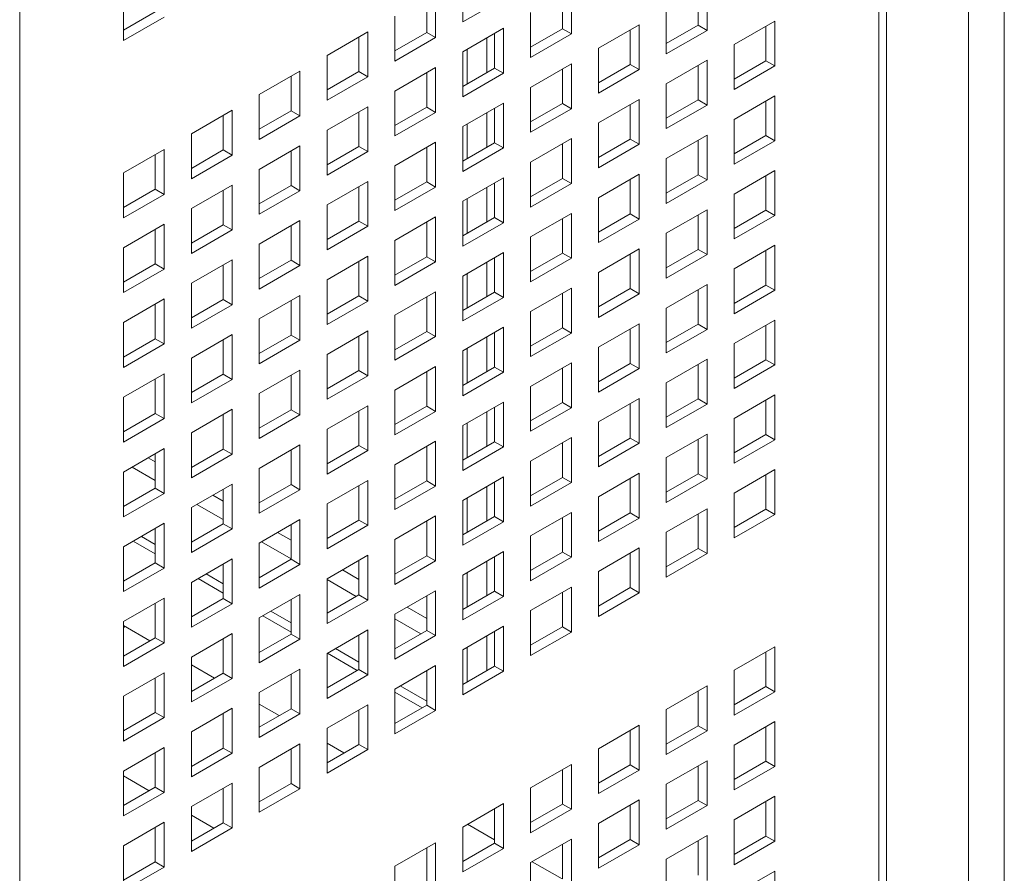
# Model space of a CAD drawing. Units: millimetres. Extents: x 189 to 5259, y 263 to 3995.
# Drawn here: x 1221 to 1276, y 543 to 590 of the extents above; entities that cross this region are included whole.
import ezdxf

# ---------------------------------------------------------------- set-up
doc = ezdxf.new("R2010")
doc.units = ezdxf.units.MM
doc.header["$LTSCALE"] = 14
doc.layers.add('AM - Drawing', color=7, linetype='Continuous', lineweight=5)

msp = doc.modelspace()

# ---------------------------------------------------------------- linework, layer by layer
at = {"layer": 'AM - Drawing'}
for p, q in [((1273.668, 1591.643), (1273.668, 316.521)), ((1275.648, 1591.643), (1275.648, 316.521)), ((1268.718, 311.377), (1268.718, 1588.786)), ((1269.129, 312.604), (1269.129, 1588.702)), ((1221.201, 1560.208), (1221.201, 285.086)), ((1245.702, 589.646), (1245.702, 592.127)), ((1251.706, 591.461), (1251.706, 588.98)), ((1258.715, 589.466), (1258.715, 591.375)), ((1259.21, 591.661), (1259.21, 589.18)), ((1226.943, 588.612), (1226.943, 591.092)), ((1243.707, 589.066), (1243.707, 590.975)), ((1244.202, 591.261), (1244.202, 588.78)), ((1247.954, 590.946), (1245.702, 589.646)), ((1251.211, 589.266), (1251.211, 591.175)), ((1256.958, 587.88), (1256.958, 590.361)), ((1226.943, 589.183), (1228.7, 590.198)), ((1229.195, 589.912), (1226.943, 588.612)), ((1241.95, 587.48), (1241.95, 589.96)), ((1249.454, 587.68), (1249.454, 590.161)), ((1260.71, 588.394), (1262.962, 589.695)), ((1262.962, 589.695), (1262.962, 587.214)), ((1245.702, 587.994), (1247.954, 589.295)), ((1247.954, 589.295), (1247.954, 586.814)), ((1249.454, 588.252), (1251.211, 589.266)), ((1251.211, 589.266), (1251.706, 588.98)), ((1253.206, 588.194), (1255.458, 589.495)), ((1254.963, 587.3), (1254.963, 589.209)), ((1255.458, 589.495), (1255.458, 587.014)), ((1256.958, 588.452), (1258.715, 589.466)), ((1259.21, 589.18), (1256.958, 587.88)), ((1258.715, 589.466), (1259.21, 589.18)), ((1262.467, 587.5), (1262.467, 589.409)), ((1238.198, 587.794), (1240.45, 589.095)), ((1239.955, 586.9), (1239.955, 588.809)), ((1240.45, 589.095), (1240.45, 586.614)), ((1241.95, 588.052), (1243.707, 589.066)), ((1244.202, 588.78), (1241.95, 587.48)), ((1243.707, 589.066), (1244.202, 588.78)), ((1247.039, 586.857), (1247.039, 588.766)), ((1247.459, 587.1), (1247.459, 589.009)), ((1251.706, 588.98), (1249.454, 587.68)), ((1245.95, 586.228), (1245.95, 588.137)), ((1253.206, 585.714), (1253.206, 588.194)), ((1260.71, 585.914), (1260.71, 588.394)), ((1238.198, 585.314), (1238.198, 587.794)), ((1245.702, 585.514), (1245.702, 587.994)), ((1256.958, 586.228), (1259.21, 587.529)), ((1259.21, 587.529), (1259.21, 585.048)), ((1260.71, 586.485), (1262.467, 587.5)), ((1262.467, 587.5), (1262.962, 587.214)), ((1241.95, 585.828), (1244.202, 587.128)), ((1244.202, 587.128), (1244.202, 584.648)), ((1245.702, 586.085), (1247.459, 587.1)), ((1247.459, 587.1), (1247.954, 586.814)), ((1249.454, 586.028), (1251.706, 587.328)), ((1251.211, 585.134), (1251.211, 587.043)), ((1251.706, 587.328), (1251.706, 584.848)), ((1253.206, 586.285), (1254.963, 587.3)), ((1255.458, 587.014), (1253.206, 585.714)), ((1254.963, 587.3), (1255.458, 587.014)), ((1258.715, 585.334), (1258.715, 587.243)), ((1262.962, 587.214), (1260.71, 585.914)), ((1234.446, 585.628), (1236.699, 586.928)), ((1236.204, 584.734), (1236.204, 586.643)), ((1236.699, 586.928), (1236.699, 584.448)), ((1238.198, 585.885), (1239.955, 586.9)), ((1240.45, 586.614), (1238.198, 585.314)), ((1239.955, 586.9), (1240.45, 586.614)), ((1243.707, 584.934), (1243.707, 586.843)), ((1247.954, 586.814), (1245.702, 585.514)), ((1249.454, 583.548), (1249.454, 586.028)), ((1256.958, 583.748), (1256.958, 586.228)), ((1234.446, 583.148), (1234.446, 585.628)), ((1241.95, 583.348), (1241.95, 585.828)), ((1253.206, 584.062), (1255.458, 585.362)), ((1255.458, 585.362), (1255.458, 582.882)), ((1256.958, 584.319), (1258.715, 585.334)), ((1258.715, 585.334), (1259.21, 585.048)), ((1260.71, 584.262), (1262.962, 585.562)), ((1262.962, 585.562), (1262.962, 583.082)), ((1238.198, 583.662), (1240.45, 584.962)), ((1240.45, 584.962), (1240.45, 582.482)), ((1241.95, 583.919), (1243.707, 584.934)), ((1243.707, 584.934), (1244.202, 584.648)), ((1245.702, 583.862), (1247.954, 585.162)), ((1247.459, 582.968), (1247.459, 584.877)), ((1247.954, 585.162), (1247.954, 582.682)), ((1249.454, 584.119), (1251.211, 585.134)), ((1251.706, 584.848), (1249.454, 583.548)), ((1251.211, 585.134), (1251.706, 584.848)), ((1254.963, 583.168), (1254.963, 585.077)), ((1259.21, 585.048), (1256.958, 583.748)), ((1262.467, 583.368), (1262.467, 585.277)), ((1230.695, 583.462), (1232.947, 584.762)), ((1232.452, 582.568), (1232.452, 584.476)), ((1232.947, 584.762), (1232.947, 582.282)), ((1234.446, 583.719), (1236.204, 584.734)), ((1236.699, 584.448), (1234.446, 583.148)), ((1236.204, 584.734), (1236.699, 584.448)), ((1239.955, 582.768), (1239.955, 584.677)), ((1244.202, 584.648), (1241.95, 583.348)), ((1247.039, 582.725), (1247.039, 584.634)), ((1260.71, 581.782), (1260.71, 584.262)), ((1245.702, 581.382), (1245.702, 583.862)), ((1245.95, 582.096), (1245.95, 584.005)), ((1253.206, 581.582), (1253.206, 584.062)), ((1230.695, 580.981), (1230.695, 583.462)), ((1238.198, 581.181), (1238.198, 583.662)), ((1249.454, 581.896), (1251.706, 583.196)), ((1251.706, 583.196), (1251.706, 580.716)), ((1253.206, 582.153), (1254.963, 583.168)), ((1254.963, 583.168), (1255.458, 582.882)), ((1256.958, 582.096), (1259.21, 583.396)), ((1259.21, 583.396), (1259.21, 580.916)), ((1260.71, 582.353), (1262.467, 583.368)), ((1262.467, 583.368), (1262.962, 583.082)), ((1226.943, 581.296), (1229.195, 582.596)), ((1229.195, 582.596), (1229.195, 580.116)), ((1234.446, 581.496), (1236.699, 582.796)), ((1236.699, 582.796), (1236.699, 580.316)), ((1238.198, 581.753), (1239.955, 582.768)), ((1239.955, 582.768), (1240.45, 582.482)), ((1241.95, 581.696), (1244.202, 582.996)), ((1243.707, 580.801), (1243.707, 582.71)), ((1244.202, 582.996), (1244.202, 580.516)), ((1245.702, 581.953), (1247.459, 582.968)), ((1247.954, 582.682), (1245.702, 581.382)), ((1247.459, 582.968), (1247.954, 582.682)), ((1251.211, 581.001), (1251.211, 582.91)), ((1255.458, 582.882), (1253.206, 581.582)), ((1258.715, 581.202), (1258.715, 583.11)), ((1262.962, 583.082), (1260.71, 581.782)), ((1228.7, 580.401), (1228.7, 582.31)), ((1230.695, 581.553), (1232.452, 582.568)), ((1232.947, 582.282), (1230.695, 580.981)), ((1232.452, 582.568), (1232.947, 582.282)), ((1236.204, 580.601), (1236.204, 582.51)), ((1240.45, 582.482), (1238.198, 581.181)), ((1256.958, 579.615), (1256.958, 582.096)), ((1241.95, 579.215), (1241.95, 581.696)), ((1249.454, 579.415), (1249.454, 581.896)), ((1226.943, 578.815), (1226.943, 581.296)), ((1234.446, 579.015), (1234.446, 581.496)), ((1245.702, 579.73), (1247.954, 581.03)), ((1247.954, 581.03), (1247.954, 578.55)), ((1249.454, 579.987), (1251.211, 581.001)), ((1251.211, 581.001), (1251.706, 580.716)), ((1253.206, 579.93), (1255.458, 581.23)), ((1255.458, 581.23), (1255.458, 578.75)), ((1256.958, 580.187), (1258.715, 581.202)), ((1258.715, 581.202), (1259.21, 580.916)), ((1260.71, 580.13), (1262.962, 581.43)), ((1262.467, 579.235), (1262.467, 581.144)), ((1262.962, 581.43), (1262.962, 578.95)), ((1230.695, 579.33), (1232.947, 580.63)), ((1232.947, 580.63), (1232.947, 578.149)), ((1234.446, 579.587), (1236.204, 580.601)), ((1236.204, 580.601), (1236.699, 580.316)), ((1238.198, 579.53), (1240.45, 580.83)), ((1239.955, 578.635), (1239.955, 580.544)), ((1240.45, 580.83), (1240.45, 578.349)), ((1241.95, 579.787), (1243.707, 580.801)), ((1244.202, 580.516), (1241.95, 579.215)), ((1243.707, 580.801), (1244.202, 580.516)), ((1247.039, 578.592), (1247.039, 580.501)), ((1247.459, 578.835), (1247.459, 580.744)), ((1251.706, 580.716), (1249.454, 579.415)), ((1254.963, 579.035), (1254.963, 580.944)), ((1259.21, 580.916), (1256.958, 579.615)), ((1226.943, 579.387), (1228.7, 580.401)), ((1229.195, 580.116), (1226.943, 578.815)), ((1228.7, 580.401), (1229.195, 580.116)), ((1232.452, 578.435), (1232.452, 580.344)), ((1236.699, 580.316), (1234.446, 579.015)), ((1245.95, 577.964), (1245.95, 579.873)), ((1253.206, 577.449), (1253.206, 579.93)), ((1260.71, 577.649), (1260.71, 580.13)), ((1230.695, 576.849), (1230.695, 579.33)), ((1238.198, 577.049), (1238.198, 579.53)), ((1245.702, 577.249), (1245.702, 579.73)), ((1241.95, 577.564), (1244.202, 578.864)), ((1244.202, 578.864), (1244.202, 576.383)), ((1245.702, 577.821), (1247.459, 578.835)), ((1247.459, 578.835), (1247.954, 578.55)), ((1249.454, 577.764), (1251.706, 579.064)), ((1251.211, 576.869), (1251.211, 578.778)), ((1251.706, 579.064), (1251.706, 576.583)), ((1253.206, 578.021), (1254.963, 579.035)), ((1254.963, 579.035), (1255.458, 578.75)), ((1256.958, 577.964), (1259.21, 579.264)), ((1258.715, 577.069), (1258.715, 578.978)), ((1259.21, 579.264), (1259.21, 576.783)), ((1260.71, 578.221), (1262.467, 579.235)), ((1262.962, 578.95), (1260.71, 577.649)), ((1262.467, 579.235), (1262.962, 578.95)), ((1226.943, 577.164), (1229.195, 578.464)), ((1229.195, 578.464), (1229.195, 575.983)), ((1230.695, 577.421), (1232.452, 578.435)), ((1232.452, 578.435), (1232.947, 578.149)), ((1234.446, 577.364), (1236.699, 578.664)), ((1236.204, 576.469), (1236.204, 578.378)), ((1236.699, 578.664), (1236.699, 576.183)), ((1238.198, 577.621), (1239.955, 578.635)), ((1240.45, 578.349), (1238.198, 577.049)), ((1239.955, 578.635), (1240.45, 578.349)), ((1243.707, 576.669), (1243.707, 578.578)), ((1247.954, 578.55), (1245.702, 577.249)), ((1255.458, 578.75), (1253.206, 577.449)), ((1228.7, 576.269), (1228.7, 578.178)), ((1232.947, 578.149), (1230.695, 576.849)), ((1249.454, 575.283), (1249.454, 577.764)), ((1256.958, 575.483), (1256.958, 577.964)), ((1226.943, 574.683), (1226.943, 577.164)), ((1234.446, 574.883), (1234.446, 577.364)), ((1241.95, 575.083), (1241.95, 577.564)), ((1260.71, 575.998), (1262.962, 577.298)), ((1262.962, 577.298), (1262.962, 574.817)), ((1238.198, 575.397), (1240.45, 576.698)), ((1240.45, 576.698), (1240.45, 574.217)), ((1241.95, 575.655), (1243.707, 576.669)), ((1243.707, 576.669), (1244.202, 576.383)), ((1245.702, 575.597), (1247.954, 576.898)), ((1247.459, 574.703), (1247.459, 576.612)), ((1247.954, 576.898), (1247.954, 574.417)), ((1249.454, 575.855), (1251.211, 576.869)), ((1251.211, 576.869), (1251.706, 576.583)), ((1253.206, 575.798), (1255.458, 577.098)), ((1254.963, 574.903), (1254.963, 576.812)), ((1255.458, 577.098), (1255.458, 574.617)), ((1256.958, 576.055), (1258.715, 577.069)), ((1259.21, 576.783), (1256.958, 575.483)), ((1258.715, 577.069), (1259.21, 576.783)), ((1262.467, 575.103), (1262.467, 577.012)), ((1226.943, 575.255), (1228.7, 576.269)), ((1228.7, 576.269), (1229.195, 575.983)), ((1230.695, 575.197), (1232.947, 576.498)), ((1232.452, 574.303), (1232.452, 576.212)), ((1232.947, 576.498), (1232.947, 574.017)), ((1234.446, 575.455), (1236.204, 576.469)), ((1236.699, 576.183), (1234.446, 574.883)), ((1236.204, 576.469), (1236.699, 576.183)), ((1239.955, 574.503), (1239.955, 576.412)), ((1244.202, 576.383), (1241.95, 575.083)), ((1247.039, 574.46), (1247.039, 576.369)), ((1251.706, 576.583), (1249.454, 575.283)), ((1229.195, 575.983), (1226.943, 574.683)), ((1245.702, 573.117), (1245.702, 575.597)), ((1245.95, 573.831), (1245.95, 575.74)), ((1253.206, 573.317), (1253.206, 575.798)), ((1260.71, 573.517), (1260.71, 575.998)), ((1230.695, 572.717), (1230.695, 575.197)), ((1238.198, 572.917), (1238.198, 575.397)), ((1256.958, 573.831), (1259.21, 575.132)), ((1259.21, 575.132), (1259.21, 572.651)), ((1260.71, 574.089), (1262.467, 575.103)), ((1262.467, 575.103), (1262.962, 574.817)), ((1234.446, 573.231), (1236.699, 574.532)), ((1236.699, 574.532), (1236.699, 572.051)), ((1238.198, 573.488), (1239.955, 574.503)), ((1239.955, 574.503), (1240.45, 574.217)), ((1241.95, 573.431), (1244.202, 574.732)), ((1243.707, 572.537), (1243.707, 574.446)), ((1244.202, 574.732), (1244.202, 572.251)), ((1245.702, 573.689), (1247.459, 574.703)), ((1247.459, 574.703), (1247.954, 574.417)), ((1249.454, 573.631), (1251.706, 574.932)), ((1251.211, 572.737), (1251.211, 574.646)), ((1251.706, 574.932), (1251.706, 572.451)), ((1253.206, 573.889), (1254.963, 574.903)), ((1255.458, 574.617), (1253.206, 573.317)), ((1254.963, 574.903), (1255.458, 574.617)), ((1258.715, 572.937), (1258.715, 574.846)), ((1262.962, 574.817), (1260.71, 573.517)), ((1226.943, 573.031), (1229.195, 574.332)), ((1228.7, 572.137), (1228.7, 574.046)), ((1229.195, 574.332), (1229.195, 571.851)), ((1230.695, 573.288), (1232.452, 574.303)), ((1232.947, 574.017), (1230.695, 572.717)), ((1232.452, 574.303), (1232.947, 574.017)), ((1236.204, 572.337), (1236.204, 574.246)), ((1240.45, 574.217), (1238.198, 572.917)), ((1247.954, 574.417), (1245.702, 573.117)), ((1241.95, 570.951), (1241.95, 573.431)), ((1249.454, 571.151), (1249.454, 573.631)), ((1256.958, 571.351), (1256.958, 573.831)), ((1226.943, 570.551), (1226.943, 573.031)), ((1234.446, 570.751), (1234.446, 573.231)), ((1253.206, 571.665), (1255.458, 572.966)), ((1255.458, 572.966), (1255.458, 570.485)), ((1256.958, 571.922), (1258.715, 572.937)), ((1258.715, 572.937), (1259.21, 572.651)), ((1260.71, 571.865), (1262.962, 573.166)), ((1262.467, 570.971), (1262.467, 572.88)), ((1262.962, 573.166), (1262.962, 570.685)), ((1230.695, 571.065), (1232.947, 572.365)), ((1232.947, 572.365), (1232.947, 569.885)), ((1234.446, 571.322), (1236.204, 572.337)), ((1236.204, 572.337), (1236.699, 572.051)), ((1238.198, 571.265), (1240.45, 572.565)), ((1239.955, 570.371), (1239.955, 572.28)), ((1240.45, 572.565), (1240.45, 570.085)), ((1241.95, 571.522), (1243.707, 572.537)), ((1244.202, 572.251), (1241.95, 570.951)), ((1243.707, 572.537), (1244.202, 572.251)), ((1245.702, 571.465), (1247.954, 572.765)), ((1247.459, 570.571), (1247.459, 572.48)), ((1247.954, 572.765), (1247.954, 570.285)), ((1249.454, 571.722), (1251.211, 572.737)), ((1251.706, 572.451), (1249.454, 571.151)), ((1251.211, 572.737), (1251.706, 572.451)), ((1254.963, 570.771), (1254.963, 572.68)), ((1259.21, 572.651), (1256.958, 571.351)), ((1226.943, 571.122), (1228.7, 572.137)), ((1229.195, 571.851), (1226.943, 570.551)), ((1228.7, 572.137), (1229.195, 571.851)), ((1232.452, 570.171), (1232.452, 572.08)), ((1236.699, 572.051), (1234.446, 570.751)), ((1247.039, 570.328), (1247.039, 572.237)), ((1260.71, 569.385), (1260.71, 571.865)), ((1238.198, 568.785), (1238.198, 571.265)), ((1245.702, 568.985), (1245.702, 571.465)), ((1245.95, 569.699), (1245.95, 571.608)), ((1253.206, 569.185), (1253.206, 571.665)), ((1230.695, 568.585), (1230.695, 571.065)), ((1249.454, 569.499), (1251.706, 570.799)), ((1251.706, 570.799), (1251.706, 568.319)), ((1253.206, 569.756), (1254.963, 570.771)), ((1254.963, 570.771), (1255.458, 570.485)), ((1256.958, 569.699), (1259.21, 570.999)), ((1258.715, 568.805), (1258.715, 570.714)), ((1259.21, 570.999), (1259.21, 568.519)), ((1260.71, 569.956), (1262.467, 570.971)), ((1262.962, 570.685), (1260.71, 569.385)), ((1262.467, 570.971), (1262.962, 570.685)), ((1226.943, 568.899), (1229.195, 570.199)), ((1229.195, 570.199), (1229.195, 567.719)), ((1230.695, 569.156), (1232.452, 570.171)), ((1232.452, 570.171), (1232.947, 569.885)), ((1234.446, 569.099), (1236.699, 570.399)), ((1236.204, 568.205), (1236.204, 570.113)), ((1236.699, 570.399), (1236.699, 567.919)), ((1238.198, 569.356), (1239.955, 570.371)), ((1240.45, 570.085), (1238.198, 568.785)), ((1239.955, 570.371), (1240.45, 570.085)), ((1241.95, 569.299), (1244.202, 570.599)), ((1243.707, 568.405), (1243.707, 570.314)), ((1244.202, 570.599), (1244.202, 568.119)), ((1245.702, 569.556), (1247.459, 570.571)), ((1247.954, 570.285), (1245.702, 568.985)), ((1247.459, 570.571), (1247.954, 570.285)), ((1251.211, 568.605), (1251.211, 570.514)), ((1255.458, 570.485), (1253.206, 569.185)), ((1228.7, 568.004), (1228.7, 569.913)), ((1232.947, 569.885), (1230.695, 568.585)), ((1256.958, 567.219), (1256.958, 569.699)), ((1234.446, 566.618), (1234.446, 569.099)), ((1241.95, 566.819), (1241.95, 569.299)), ((1249.454, 567.019), (1249.454, 569.499)), ((1260.71, 567.733), (1262.962, 569.033)), ((1262.962, 569.033), (1262.962, 566.553)), ((1226.943, 566.418), (1226.943, 568.899)), ((1238.198, 567.133), (1240.45, 568.433)), ((1240.45, 568.433), (1240.45, 565.953)), ((1245.702, 567.333), (1247.954, 568.633)), ((1247.954, 568.633), (1247.954, 566.153)), ((1249.454, 567.59), (1251.211, 568.605)), ((1251.211, 568.605), (1251.706, 568.319)), ((1253.206, 567.533), (1255.458, 568.833)), ((1254.963, 566.638), (1254.963, 568.547)), ((1255.458, 568.833), (1255.458, 566.353)), ((1256.958, 567.79), (1258.715, 568.805)), ((1259.21, 568.519), (1256.958, 567.219)), ((1258.715, 568.805), (1259.21, 568.519)), ((1262.467, 566.839), (1262.467, 568.747)), ((1226.943, 566.99), (1228.7, 568.004)), ((1228.7, 568.004), (1229.195, 567.719)), ((1230.695, 566.933), (1232.947, 568.233)), ((1232.452, 566.038), (1232.452, 567.947)), ((1232.947, 568.233), (1232.947, 565.753)), ((1234.446, 567.19), (1236.204, 568.205)), ((1236.699, 567.919), (1234.446, 566.618)), ((1236.204, 568.205), (1236.699, 567.919)), ((1239.955, 566.238), (1239.955, 568.147)), ((1241.95, 567.39), (1243.707, 568.405)), ((1244.202, 568.119), (1241.95, 566.819)), ((1243.707, 568.405), (1244.202, 568.119)), ((1247.039, 566.196), (1247.039, 568.104)), ((1247.459, 566.438), (1247.459, 568.347)), ((1251.706, 568.319), (1249.454, 567.019)), ((1229.195, 567.719), (1226.943, 566.418)), ((1245.95, 565.567), (1245.95, 567.476)), ((1253.206, 565.052), (1253.206, 567.533)), ((1260.71, 565.252), (1260.71, 567.733)), ((1230.695, 564.452), (1230.695, 566.933)), ((1238.198, 564.652), (1238.198, 567.133)), ((1245.702, 564.852), (1245.702, 567.333)), ((1256.958, 565.567), (1259.21, 566.867)), ((1259.21, 566.867), (1259.21, 564.387)), ((1260.71, 565.824), (1262.467, 566.839)), ((1262.467, 566.839), (1262.962, 566.553)), ((1234.446, 564.967), (1236.699, 566.267)), ((1236.699, 566.267), (1236.699, 563.786)), ((1241.95, 565.167), (1244.202, 566.467)), ((1244.202, 566.467), (1244.202, 563.986)), ((1245.702, 565.424), (1247.459, 566.438)), ((1247.459, 566.438), (1247.954, 566.153)), ((1249.454, 565.367), (1251.706, 566.667)), ((1251.211, 564.472), (1251.211, 566.381)), ((1251.706, 566.667), (1251.706, 564.187)), ((1253.206, 565.624), (1254.963, 566.638)), ((1255.458, 566.353), (1253.206, 565.052)), ((1254.963, 566.638), (1255.458, 566.353)), ((1258.715, 564.672), (1258.715, 566.581)), ((1262.962, 566.553), (1260.71, 565.252)), ((1226.943, 564.767), (1229.195, 566.067)), ((1228.7, 563.872), (1228.7, 565.781)), ((1229.195, 566.067), (1229.195, 563.586)), ((1230.695, 565.024), (1232.452, 566.038)), ((1232.947, 565.753), (1230.695, 564.452)), ((1232.452, 566.038), (1232.947, 565.753)), ((1236.204, 564.072), (1236.204, 565.981)), ((1238.198, 565.224), (1239.955, 566.238)), ((1240.45, 565.953), (1238.198, 564.652)), ((1239.955, 566.238), (1240.45, 565.953)), ((1243.707, 564.272), (1243.707, 566.181)), ((1247.954, 566.153), (1245.702, 564.852)), ((1228.309, 565.555), (1228.7, 565.33)), ((1241.95, 562.686), (1241.95, 565.167)), ((1249.454, 562.886), (1249.454, 565.367)), ((1256.958, 563.086), (1256.958, 565.567)), ((1226.943, 562.286), (1226.943, 564.767)), ((1227.418, 565.041), (1228.7, 564.301)), ((1234.446, 562.486), (1234.446, 564.967)), ((1253.206, 563.401), (1255.458, 564.701)), ((1255.458, 564.701), (1255.458, 562.22)), ((1256.958, 563.658), (1258.715, 564.672)), ((1258.715, 564.672), (1259.21, 564.387)), ((1260.71, 563.601), (1262.962, 564.901)), ((1262.962, 564.901), (1262.962, 562.42)), ((1230.695, 562.801), (1232.947, 564.101)), ((1232.947, 564.101), (1232.947, 561.62)), ((1238.198, 563.001), (1240.45, 564.301)), ((1240.45, 564.301), (1240.45, 561.82)), ((1241.95, 563.258), (1243.707, 564.272)), ((1243.707, 564.272), (1244.202, 563.986)), ((1245.702, 563.201), (1247.954, 564.501)), ((1247.459, 562.306), (1247.459, 564.215)), ((1247.954, 564.501), (1247.954, 562.02)), ((1249.454, 563.458), (1251.211, 564.472)), ((1251.706, 564.187), (1249.454, 562.886)), ((1251.211, 564.472), (1251.706, 564.187)), ((1254.963, 562.506), (1254.963, 564.415)), ((1259.21, 564.387), (1256.958, 563.086)), ((1262.467, 562.706), (1262.467, 564.615)), ((1226.943, 562.858), (1228.7, 563.872)), ((1229.195, 563.586), (1226.943, 562.286)), ((1228.7, 563.872), (1229.195, 563.586)), ((1232.452, 561.906), (1232.452, 563.815)), ((1234.446, 563.058), (1236.204, 564.072)), ((1236.699, 563.786), (1234.446, 562.486)), ((1236.204, 564.072), (1236.699, 563.786)), ((1239.955, 562.106), (1239.955, 564.015)), ((1244.202, 563.986), (1241.95, 562.686)), ((1247.039, 562.063), (1247.039, 563.972)), ((1260.71, 561.12), (1260.71, 563.601)), ((1231.887, 563.489), (1232.452, 563.163)), ((1238.198, 560.52), (1238.198, 563.001)), ((1245.702, 560.72), (1245.702, 563.201)), ((1245.95, 561.435), (1245.95, 563.343)), ((1253.206, 560.92), (1253.206, 563.401)), ((1230.695, 560.32), (1230.695, 562.801)), ((1230.996, 562.975), (1232.452, 562.135)), ((1249.454, 561.234), (1251.706, 562.535)), ((1251.706, 562.535), (1251.706, 560.054)), ((1253.206, 561.492), (1254.963, 562.506)), ((1254.963, 562.506), (1255.458, 562.22)), ((1256.958, 561.435), (1259.21, 562.735)), ((1258.715, 560.54), (1258.715, 562.449)), ((1259.21, 562.735), (1259.21, 560.254)), ((1260.71, 561.692), (1262.467, 562.706)), ((1262.467, 562.706), (1262.962, 562.42)), ((1226.943, 560.634), (1229.195, 561.935)), ((1229.195, 561.935), (1229.195, 559.454)), ((1230.695, 560.892), (1232.452, 561.906)), ((1232.452, 561.906), (1232.947, 561.62)), ((1234.446, 560.834), (1236.699, 562.135)), ((1236.699, 562.135), (1236.699, 559.654)), ((1238.198, 561.092), (1239.955, 562.106)), ((1239.955, 562.106), (1240.45, 561.82)), ((1241.95, 561.034), (1244.202, 562.335)), ((1243.707, 560.14), (1243.707, 562.049)), ((1244.202, 562.335), (1244.202, 559.854)), ((1245.702, 561.292), (1247.459, 562.306)), ((1247.954, 562.02), (1245.702, 560.72)), ((1247.459, 562.306), (1247.954, 562.02)), ((1251.211, 560.34), (1251.211, 562.249)), ((1255.458, 562.22), (1253.206, 560.92)), ((1262.962, 562.42), (1260.71, 561.12)), ((1228.7, 559.74), (1228.7, 561.649)), ((1232.947, 561.62), (1230.695, 560.32)), ((1235.466, 561.423), (1236.204, 560.997)), ((1236.204, 559.94), (1236.204, 561.849)), ((1240.45, 561.82), (1238.198, 560.52)), ((1256.958, 558.954), (1256.958, 561.435)), ((1227.482, 560.946), (1228.7, 560.243)), ((1227.928, 561.203), (1228.7, 560.757)), ((1234.446, 558.354), (1234.446, 560.834)), ((1234.575, 560.909), (1236.204, 559.969)), ((1241.95, 558.554), (1241.95, 561.034)), ((1249.454, 558.754), (1249.454, 561.234)), ((1226.943, 558.154), (1226.943, 560.634)), ((1245.702, 559.068), (1247.954, 560.369)), ((1247.954, 560.369), (1247.954, 557.888)), ((1249.454, 559.326), (1251.211, 560.34)), ((1251.211, 560.34), (1251.706, 560.054)), ((1253.206, 559.268), (1255.458, 560.569)), ((1254.963, 558.374), (1254.963, 560.283)), ((1255.458, 560.569), (1255.458, 558.088)), ((1256.958, 559.526), (1258.715, 560.54)), ((1258.715, 560.54), (1259.21, 560.254)), ((1226.943, 558.725), (1228.7, 559.74)), ((1228.7, 559.74), (1229.195, 559.454)), ((1230.695, 558.668), (1232.947, 559.969)), ((1232.947, 559.969), (1232.947, 557.488)), ((1234.446, 558.925), (1236.204, 559.94)), ((1236.204, 559.94), (1236.699, 559.654)), ((1238.198, 558.868), (1240.45, 560.169)), ((1239.955, 557.974), (1239.955, 559.883)), ((1240.45, 560.169), (1240.45, 557.688)), ((1241.95, 559.125), (1243.707, 560.14)), ((1244.202, 559.854), (1241.95, 558.554)), ((1243.707, 560.14), (1244.202, 559.854)), ((1247.039, 557.931), (1247.039, 559.84)), ((1247.459, 558.174), (1247.459, 560.083)), ((1251.706, 560.054), (1249.454, 558.754)), ((1259.21, 560.254), (1256.958, 558.954)), ((1229.195, 559.454), (1226.943, 558.154)), ((1232.452, 557.774), (1232.452, 559.683)), ((1236.699, 559.654), (1234.446, 558.354)), ((1239.045, 559.357), (1239.955, 558.831)), ((1245.95, 557.302), (1245.95, 559.211)), ((1253.206, 556.788), (1253.206, 559.268)), ((1230.695, 556.188), (1230.695, 558.668)), ((1231.061, 558.88), (1232.452, 558.077)), ((1231.506, 559.137), (1232.452, 558.591)), ((1238.198, 556.388), (1238.198, 558.868)), ((1238.198, 558.817), (1239.807, 557.888)), ((1245.702, 556.588), (1245.702, 559.068)), ((1241.95, 556.902), (1244.202, 558.202)), ((1244.202, 558.202), (1244.202, 555.722)), ((1245.702, 557.159), (1247.459, 558.174)), ((1247.459, 558.174), (1247.954, 557.888)), ((1249.454, 557.102), (1251.706, 558.402)), ((1251.211, 556.208), (1251.211, 558.117)), ((1251.706, 558.402), (1251.706, 555.922)), ((1253.206, 557.359), (1254.963, 558.374)), ((1255.458, 558.088), (1253.206, 556.788)), ((1254.963, 558.374), (1255.458, 558.088)), ((1226.943, 556.502), (1229.195, 557.802)), ((1229.195, 557.802), (1229.195, 555.322)), ((1230.695, 556.759), (1232.452, 557.774)), ((1232.452, 557.774), (1232.947, 557.488)), ((1234.446, 556.702), (1236.699, 558.002)), ((1236.204, 555.808), (1236.204, 557.717)), ((1236.699, 558.002), (1236.699, 555.522)), ((1238.198, 556.959), (1239.955, 557.974)), ((1240.45, 557.688), (1238.198, 556.388)), ((1239.955, 557.974), (1240.45, 557.688)), ((1243.707, 556.008), (1243.707, 557.917)), ((1247.954, 557.888), (1245.702, 556.588)), ((1228.7, 555.608), (1228.7, 557.517)), ((1232.947, 557.488), (1230.695, 556.188)), ((1235.085, 557.071), (1236.204, 556.425)), ((1242.623, 557.291), (1243.707, 556.665)), ((1249.454, 554.622), (1249.454, 557.102)), ((1226.943, 554.022), (1226.943, 556.502)), ((1234.446, 554.222), (1234.446, 556.702)), ((1234.639, 556.814), (1236.204, 555.911)), ((1241.95, 554.422), (1241.95, 556.902)), ((1241.95, 556.651), (1243.386, 555.822)), ((1226.943, 556.273), (1228.397, 555.433)), ((1226.943, 556.171), (1227.031, 556.222)), ((1238.198, 554.736), (1240.45, 556.036)), ((1240.45, 556.036), (1240.45, 553.556)), ((1241.95, 554.993), (1243.707, 556.008)), ((1243.707, 556.008), (1244.202, 555.722)), ((1245.702, 554.936), (1247.954, 556.236)), ((1247.459, 554.042), (1247.459, 555.951)), ((1247.954, 556.236), (1247.954, 553.756)), ((1249.454, 555.193), (1251.211, 556.208)), ((1251.706, 555.922), (1249.454, 554.622)), ((1251.211, 556.208), (1251.706, 555.922)), ((1226.943, 554.593), (1228.7, 555.608)), ((1228.7, 555.608), (1229.195, 555.322)), ((1230.695, 554.536), (1232.947, 555.836)), ((1232.452, 553.641), (1232.452, 555.55)), ((1232.947, 555.836), (1232.947, 553.356)), ((1234.446, 554.793), (1236.204, 555.808)), ((1236.699, 555.522), (1234.446, 554.222)), ((1236.204, 555.808), (1236.699, 555.522)), ((1239.955, 553.842), (1239.955, 555.75)), ((1244.202, 555.722), (1241.95, 554.422)), ((1247.039, 553.799), (1247.039, 555.708)), ((1229.195, 555.322), (1226.943, 554.022)), ((1238.664, 555.005), (1239.955, 554.259)), ((1245.702, 552.456), (1245.702, 554.936)), ((1245.95, 553.17), (1245.95, 555.079)), ((1260.71, 553.804), (1262.962, 555.105)), ((1262.467, 552.91), (1262.467, 554.819)), ((1262.962, 555.105), (1262.962, 552.624)), ((1230.695, 552.055), (1230.695, 554.536)), ((1238.198, 552.255), (1238.198, 554.736)), ((1238.218, 554.747), (1239.871, 553.793)), ((1230.695, 554.106), (1231.976, 553.367)), ((1234.446, 552.57), (1236.699, 553.87)), ((1236.699, 553.87), (1236.699, 551.39)), ((1238.198, 552.827), (1239.955, 553.842)), ((1239.955, 553.842), (1240.45, 553.556)), ((1241.95, 552.77), (1244.202, 554.07)), ((1243.707, 551.875), (1243.707, 553.784)), ((1244.202, 554.07), (1244.202, 551.59)), ((1245.702, 553.027), (1247.459, 554.042)), ((1247.954, 553.756), (1245.702, 552.456)), ((1247.459, 554.042), (1247.954, 553.756)), ((1260.71, 551.324), (1260.71, 553.804)), ((1226.943, 552.37), (1229.195, 553.67)), ((1228.7, 551.475), (1228.7, 553.384)), ((1229.195, 553.67), (1229.195, 551.19)), ((1230.695, 552.627), (1232.452, 553.641)), ((1232.947, 553.356), (1230.695, 552.055)), ((1232.452, 553.641), (1232.947, 553.356)), ((1236.204, 551.675), (1236.204, 553.584)), ((1240.45, 553.556), (1238.198, 552.255)), ((1241.95, 550.289), (1241.95, 552.77)), ((1242.242, 552.938), (1243.707, 552.093)), ((1256.958, 551.638), (1259.21, 552.938)), ((1258.715, 550.744), (1258.715, 552.653)), ((1259.21, 552.938), (1259.21, 550.458)), ((1260.71, 551.895), (1262.467, 552.91)), ((1262.467, 552.91), (1262.962, 552.624)), ((1226.943, 549.889), (1226.943, 552.37)), ((1234.446, 550.089), (1234.446, 552.57)), ((1241.95, 552.593), (1243.45, 551.727)), ((1262.962, 552.624), (1260.71, 551.324)), ((1230.695, 550.404), (1232.947, 551.704)), ((1232.947, 551.704), (1232.947, 549.223)), ((1234.446, 551.94), (1235.554, 551.301)), ((1234.446, 550.661), (1236.204, 551.675)), ((1236.204, 551.675), (1236.699, 551.39)), ((1238.198, 550.604), (1240.45, 551.904)), ((1239.955, 549.709), (1239.955, 551.618)), ((1240.45, 551.904), (1240.45, 549.423)), ((1241.95, 550.861), (1243.707, 551.875)), ((1244.202, 551.59), (1241.95, 550.289)), ((1243.707, 551.875), (1244.202, 551.59)), ((1256.958, 549.158), (1256.958, 551.638)), ((1226.943, 550.461), (1228.7, 551.475)), ((1229.195, 551.19), (1226.943, 549.889)), ((1228.7, 551.475), (1229.195, 551.19)), ((1232.452, 549.509), (1232.452, 551.418)), ((1236.699, 551.39), (1234.446, 550.089)), ((1238.198, 548.123), (1238.198, 550.604)), ((1253.206, 549.472), (1255.458, 550.772)), ((1254.963, 548.578), (1254.963, 550.487)), ((1255.458, 550.772), (1255.458, 548.292)), ((1256.958, 549.729), (1258.715, 550.744)), ((1258.715, 550.744), (1259.21, 550.458)), ((1260.71, 549.672), (1262.962, 550.972)), ((1262.467, 548.778), (1262.467, 550.687)), ((1262.962, 550.972), (1262.962, 548.492)), ((1230.695, 547.923), (1230.695, 550.404)), ((1259.21, 550.458), (1256.958, 549.158)), ((1226.943, 548.237), (1229.195, 549.538)), ((1229.195, 549.538), (1229.195, 547.057)), ((1230.695, 548.495), (1232.452, 549.509)), ((1232.452, 549.509), (1232.947, 549.223)), ((1234.446, 548.438), (1236.699, 549.738)), ((1236.204, 547.543), (1236.204, 549.452)), ((1236.699, 549.738), (1236.699, 547.257)), ((1238.198, 549.774), (1239.133, 549.234)), ((1238.198, 548.695), (1239.955, 549.709)), ((1240.45, 549.423), (1238.198, 548.123)), ((1239.955, 549.709), (1240.45, 549.423)), ((1253.206, 546.992), (1253.206, 549.472)), ((1260.71, 547.192), (1260.71, 549.672)), ((1228.7, 547.343), (1228.7, 549.252)), ((1232.947, 549.223), (1230.695, 547.923)), ((1234.446, 545.957), (1234.446, 548.438)), ((1249.454, 547.306), (1251.706, 548.606)), ((1251.211, 546.411), (1251.211, 548.32)), ((1251.706, 548.606), (1251.706, 546.126)), ((1253.206, 547.563), (1254.963, 548.578)), ((1255.458, 548.292), (1253.206, 546.992)), ((1254.963, 548.578), (1255.458, 548.292)), ((1256.958, 547.506), (1259.21, 548.806)), ((1258.715, 546.611), (1258.715, 548.52)), ((1259.21, 548.806), (1259.21, 546.326)), ((1260.71, 547.763), (1262.467, 548.778)), ((1262.962, 548.492), (1260.71, 547.192)), ((1262.467, 548.778), (1262.962, 548.492)), ((1226.943, 545.757), (1226.943, 548.237)), ((1228.366, 547.15), (1226.943, 547.972)), ((1226.943, 546.329), (1228.7, 547.343)), ((1228.7, 547.343), (1229.195, 547.057)), ((1230.695, 546.271), (1232.947, 547.572)), ((1232.452, 545.377), (1232.452, 547.286)), ((1232.947, 547.572), (1232.947, 545.091)), ((1234.446, 546.529), (1236.204, 547.543)), ((1236.699, 547.257), (1234.446, 545.957)), ((1236.204, 547.543), (1236.699, 547.257)), ((1249.454, 544.825), (1249.454, 547.306)), ((1256.958, 545.025), (1256.958, 547.506)), ((1229.195, 547.057), (1226.943, 545.757)), ((1260.71, 545.54), (1262.962, 546.84)), ((1262.962, 546.84), (1262.962, 544.36)), ((1230.695, 543.791), (1230.695, 546.271)), ((1245.702, 545.14), (1247.954, 546.44)), ((1247.459, 544.245), (1247.459, 546.154)), ((1247.954, 546.44), (1247.954, 543.959)), ((1249.454, 545.397), (1251.211, 546.411)), ((1251.706, 546.126), (1249.454, 544.825)), ((1251.211, 546.411), (1251.706, 546.126)), ((1253.206, 545.34), (1255.458, 546.64)), ((1254.963, 544.445), (1254.963, 546.354)), ((1255.458, 546.64), (1255.458, 544.16)), ((1256.958, 545.597), (1258.715, 546.611)), ((1259.21, 546.326), (1256.958, 545.025)), ((1258.715, 546.611), (1259.21, 546.326)), ((1262.467, 544.645), (1262.467, 546.554)), ((1231.944, 545.084), (1230.695, 545.805)), ((1226.943, 544.105), (1229.195, 545.405)), ((1228.7, 543.211), (1228.7, 545.12)), ((1229.195, 545.405), (1229.195, 542.925)), ((1230.695, 544.362), (1232.452, 545.377)), ((1232.947, 545.091), (1230.695, 543.791)), ((1232.452, 545.377), (1232.947, 545.091)), ((1245.702, 542.659), (1245.702, 545.14)), ((1245.964, 545.291), (1247.459, 544.427)), ((1253.206, 542.859), (1253.206, 545.34)), ((1260.71, 543.059), (1260.71, 545.54)), ((1249.454, 543.174), (1251.706, 544.474)), ((1251.706, 544.474), (1251.706, 541.993)), ((1256.958, 543.374), (1259.21, 544.674)), ((1259.21, 544.674), (1259.21, 542.193)), ((1260.71, 543.631), (1262.467, 544.645)), ((1262.467, 544.645), (1262.962, 544.36)), ((1226.943, 541.625), (1226.943, 544.105)), ((1241.95, 542.974), (1244.202, 544.274)), ((1243.707, 542.079), (1243.707, 543.988)), ((1244.202, 544.274), (1244.202, 541.793)), ((1245.702, 543.231), (1247.459, 544.245)), ((1247.954, 543.959), (1245.702, 542.659)), ((1247.459, 544.245), (1247.954, 543.959)), ((1251.211, 542.279), (1251.211, 544.188)), ((1253.206, 543.431), (1254.963, 544.445)), ((1255.458, 544.16), (1253.206, 542.859)), ((1254.963, 544.445), (1255.458, 544.16)), ((1258.715, 542.479), (1258.715, 544.388)), ((1262.962, 544.36), (1260.71, 543.059)), ((1226.943, 542.196), (1228.7, 543.211)), ((1229.195, 542.925), (1226.943, 541.625)), ((1228.7, 543.211), (1229.195, 542.925)), ((1241.95, 540.493), (1241.95, 542.974)), ((1249.454, 540.693), (1249.454, 543.174)), ((1249.542, 543.225), (1251.196, 542.27)), ((1256.958, 540.893), (1256.958, 543.374)), ((1260.71, 541.408), (1262.962, 542.708)), ((1262.962, 542.708), (1262.962, 540.227))]:
    msp.add_line(p, q, dxfattribs=at)

doc.saveas('drawing.dxf')
